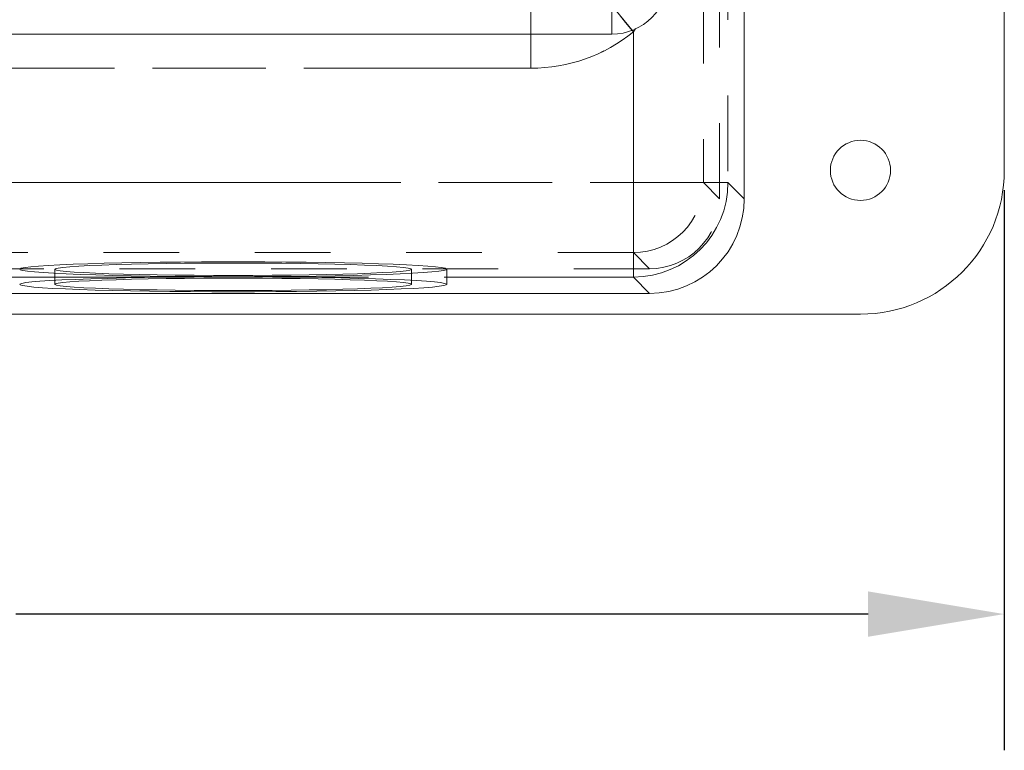
# Model space of a CAD drawing. Units: inches. Extents: x 0.4 to 21.9, y 0.1 to 16.8.
# Drawn here: x 8.1 to 9.4, y 3.5 to 4.5 of the extents above; entities that cross this region are included whole.
import ezdxf

# ---------------------------------------------------------------- set-up
doc = ezdxf.new("R2010")
doc.units = ezdxf.units.IN
doc.header["$MEASUREMENT"] = 0
doc.linetypes.add('HIDDEN', pattern=[0.075, 0.05, -0.025])
doc.linetypes.add('PHANTOM', pattern=[0.5, 0.25, -0.05, 0.05, -0.05, 0.05, -0.05])
doc.layers.add('DIMENSIONS', color=1, linetype='Continuous')
doc.layers.add('Drawing', color=7, linetype='Continuous')
doc.styles.get("Standard").update_dxf_attribs({"font": 'Arial Regular.ttf'})
doc.dimstyles.get("Standard").update_dxf_attribs({"dimtxt": 0.18, "dimasz": 0.18, "dimexe": 0.18, "dimexo": 0.0625, "dimgap": 0.09, "dimtad": 0, "dimtih": 1, "dimtoh": 1, "dimdec": 4, "dimzin": 0, "dimdsep": 46, "dimtxsty": 'Standard', "dimcen": 0.09, "dimadec": 0, "dimazin": 0, "dimtfac": 1, "dimtdec": 4, "dimtofl": 0, "dimtmove": 0, "dimatfit": 3, "dimfxl": 1, "dimtolj": 1, "dimtzin": 0, "dimarcsym": 0})

# ---------------------------------------------------------------- blocks, each defined once
blk = doc.blocks.new('*D8')
at = {"layer": 'Defpoints', "color": 0, "transparency": 16777216}
for p in [(9.3573, 4.3329), (6.3203, 4.2967), (9.3573, 3.7103)]:
    blk.add_point(p, dxfattribs=at)
at = {"layer": 'DIMENSIONS', "color": 0, "lineweight": -2, "transparency": 16777216}
for p, q in [((9.3573, 4.2704), (9.3573, 3.5303)), ((6.3203, 4.2342), (6.3203, 3.5303)), ((6.5003, 3.7103), (7.626, 3.7103)), ((9.1773, 3.7103), (8.0516, 3.7103))]:
    blk.add_line(p, q, dxfattribs=at)
at = {"layer": 'DIMENSIONS', "color": 0, "transparency": 16777216}
for points in [[(6.5003, 3.7403), (6.5003, 3.6803), (6.3203, 3.7103)], [(9.1773, 3.7403), (9.1773, 3.6803), (9.3573, 3.7103)]]:
    blk.add_solid(points, dxfattribs=at)
at = {"layer": 'DIMENSIONS', "color": 0, "transparency": 16777216, "insert": (7.8388, 3.7103), "char_height": 0.15, "attachment_point": 5}
blk.add_mtext('\\A1;6.1', dxfattribs=at)

msp = doc.modelspace()

# ---------------------------------------------------------------- linework, layer by layer
at = {"layer": 'Drawing', "linetype": 'Continuous', "lineweight": 15}
for p, q in [((9.01381, 4.25909), (9.01381, 6.35924)), ((9.35731, 4.29667), (9.35731, 4.5922)), ((6.83881, 4.47667), (8.83881, 4.47667)), ((8.07281, 4.1493), (8.06476, 4.14835)), ((8.08355, 4.15022), (8.07281, 4.1493)), ((8.09686, 4.15109), (8.08355, 4.15022)), ((8.11261, 4.15191), (8.09686, 4.15109)), ((8.10331, 4.15145), (8.10331, 4.14603)), ((8.11405, 4.14849), (8.10768, 4.14761)), ((8.13064, 4.15267), (8.11261, 4.15191)), ((8.12315, 4.14933), (8.11405, 4.14849)), ((8.13486, 4.15014), (8.12315, 4.14933)), ((8.15078, 4.15337), (8.13064, 4.15267)), ((8.14905, 4.1509), (8.13486, 4.15014)), ((8.16555, 4.1516), (8.14905, 4.1509)), ((8.17281, 4.15399), (8.15078, 4.15337)), ((8.18415, 4.15223), (8.16555, 4.1516)), ((8.19652, 4.15453), (8.17281, 4.15399)), ((8.20462, 4.15279), (8.18415, 4.15223)), ((8.22166, 4.15499), (8.19652, 4.15453)), ((8.22673, 4.15326), (8.20462, 4.15279)), ((8.24798, 4.15535), (8.22166, 4.15499)), ((8.25019, 4.15365), (8.22673, 4.15326)), ((8.27522, 4.15562), (8.24798, 4.15535)), ((8.27473, 4.15394), (8.25019, 4.15365)), ((8.30005, 4.15414), (8.27473, 4.15394)), ((8.32584, 4.15424), (8.30005, 4.15414)), ((8.35178, 4.15424), (8.32584, 4.15424)), ((8.37757, 4.15414), (8.35178, 4.15424)), ((8.40289, 4.15394), (8.37757, 4.15414)), ((8.42964, 4.15535), (8.4024, 4.15562)), ((8.42743, 4.15365), (8.40289, 4.15394)), ((8.4509, 4.15326), (8.42743, 4.15365)), ((8.45597, 4.15499), (8.42964, 4.15535)), ((8.473, 4.15279), (8.4509, 4.15326)), ((8.48111, 4.15453), (8.45597, 4.15499)), ((8.49348, 4.15223), (8.473, 4.15279)), ((8.50481, 4.15399), (8.48111, 4.15453)), ((8.51207, 4.1516), (8.49348, 4.15223)), ((8.52685, 4.15337), (8.50481, 4.15399)), ((8.52857, 4.1509), (8.51207, 4.1516)), ((8.54698, 4.15267), (8.52685, 4.15337)), ((8.54276, 4.15014), (8.52857, 4.1509)), ((8.55448, 4.14933), (8.54276, 4.15014)), ((8.56501, 4.15191), (8.54698, 4.15267)), ((8.56357, 4.14849), (8.55448, 4.14933)), ((8.56994, 4.14761), (8.56357, 4.14849)), ((8.58077, 4.15109), (8.56501, 4.15191)), ((8.57431, 4.14603), (8.57431, 4.15145)), ((8.59408, 4.15022), (8.58077, 4.15109)), ((8.60481, 4.1493), (8.59408, 4.15022)), ((8.61286, 4.14835), (8.60481, 4.1493)), ((8.05947, 4.14738), (8.057, 4.1464)), ((8.057, 4.1464), (8.05738, 4.14541)), ((8.05738, 4.14541), (8.06059, 4.14443)), ((8.06476, 4.14835), (8.05947, 4.14738)), ((8.06059, 4.14443), (8.06662, 4.14346)), ((8.06662, 4.14346), (8.07538, 4.14252)), ((8.07538, 4.14252), (8.08681, 4.14162)), ((8.08681, 4.14162), (8.10078, 4.14076)), ((8.10078, 4.14076), (8.11715, 4.13995)), ((8.10412, 4.14671), (8.1034, 4.14581)), ((8.1034, 4.14581), (8.10554, 4.1449)), ((8.10768, 4.14761), (8.10412, 4.14671)), ((8.10554, 4.1449), (8.11052, 4.14402)), ((8.11052, 4.14402), (8.11826, 4.14315)), ((8.11715, 4.13995), (8.13575, 4.1392)), ((8.11826, 4.14315), (8.12869, 4.14232)), ((8.12869, 4.14232), (8.14166, 4.14154)), ((8.13575, 4.1392), (8.15641, 4.13853)), ((8.14166, 4.14154), (8.15703, 4.14081)), ((8.15641, 4.13853), (8.1789, 4.13793)), ((8.15703, 4.14081), (8.1746, 4.14014)), ((8.1746, 4.14014), (8.19416, 4.13955)), ((8.1789, 4.13793), (8.20301, 4.13741)), ((8.19416, 4.13955), (8.21549, 4.13903)), ((8.20301, 4.13741), (8.22849, 4.13698)), ((8.21549, 4.13903), (8.23831, 4.1386)), ((8.22849, 4.13698), (8.25508, 4.13664)), ((8.23831, 4.1386), (8.26234, 4.13826)), ((8.25508, 4.13664), (8.28252, 4.13639)), ((8.26234, 4.13826), (8.28731, 4.13801)), ((8.28252, 4.13639), (8.31052, 4.13624)), ((8.28731, 4.13801), (8.3129, 4.13786)), ((8.31052, 4.13624), (8.33881, 4.13619)), ((8.3129, 4.13786), (8.33881, 4.13781)), ((8.33881, 4.13781), (8.36472, 4.13786)), ((8.33881, 4.13619), (8.3671, 4.13624)), ((8.36472, 4.13786), (8.39031, 4.13801)), ((8.3671, 4.13624), (8.39511, 4.13639)), ((8.39031, 4.13801), (8.41528, 4.13826)), ((8.39511, 4.13639), (8.42254, 4.13664)), ((8.41528, 4.13826), (8.43932, 4.1386)), ((8.42254, 4.13664), (8.44913, 4.13698)), ((8.43932, 4.1386), (8.46214, 4.13903)), ((8.44913, 4.13698), (8.47461, 4.13741)), ((8.46214, 4.13903), (8.48346, 4.13955)), ((8.47461, 4.13741), (8.49872, 4.13793)), ((8.48346, 4.13955), (8.50303, 4.14014)), ((8.49872, 4.13793), (8.52122, 4.13853)), ((8.50303, 4.14014), (8.5206, 4.14081)), ((8.5206, 4.14081), (8.53596, 4.14154)), ((8.52122, 4.13853), (8.54187, 4.1392)), ((8.53596, 4.14154), (8.54894, 4.14232)), ((8.54187, 4.1392), (8.56048, 4.13995)), ((8.54894, 4.14232), (8.55936, 4.14315)), ((8.55936, 4.14315), (8.56711, 4.14402)), ((8.56048, 4.13995), (8.57685, 4.14076)), ((8.56711, 4.14402), (8.57208, 4.1449)), ((8.57351, 4.14671), (8.56994, 4.14761)), ((8.57208, 4.1449), (8.57422, 4.14581)), ((8.57422, 4.14581), (8.57351, 4.14671)), ((8.57685, 4.14076), (8.59081, 4.14162)), ((8.59081, 4.14162), (8.60224, 4.14252)), ((8.60224, 4.14252), (8.61101, 4.14346)), ((8.61101, 4.14346), (8.61703, 4.14443)), ((8.61815, 4.14738), (8.61286, 4.14835)), ((8.61703, 4.14443), (8.62024, 4.14541)), ((8.62062, 4.1464), (8.61815, 4.14738)), ((8.62024, 4.14541), (8.62062, 4.1464)), ((6.78874, 4.13417), (8.88889, 4.13417)), ((6.51031, 4.10667), (9.16731, 4.10667))]:
    msp.add_line(p, q, dxfattribs=at)
at = {"layer": 'Drawing', "linetype": 'HIDDEN', "lineweight": 0}
for p, q in [((8.98129, 4.25913), (8.98129, 6.3592)), ((8.95988, 6.33779), (8.95988, 4.28055)), ((8.7321, 4.4317), (8.7321, 4.55373)), ((8.7321, 4.47667), (8.7321, 4.52136)), ((8.85505, 4.49492), (8.84298, 4.50976)), ((8.85721, 4.49227), (8.84731, 4.50443)), ((8.86743, 4.4797), (8.85505, 4.49492)), ((8.86581, 4.4817), (8.85721, 4.49227)), ((8.86743, 4.28055), (8.86743, 4.4797)), ((8.7321, 4.4317), (6.94552, 4.4317)), ((6.81019, 4.28055), (8.86743, 4.28055)), ((8.86743, 4.28055), (8.95988, 4.28055)), ((8.86743, 4.28055), (8.86743, 4.1881)), ((8.95988, 4.28055), (8.98129, 4.25913)), ((8.86743, 4.1881), (6.81019, 4.1881)), ((8.88885, 4.16669), (8.86743, 4.1881)), ((8.21646, 4.17489), (8.19177, 4.17442)), ((8.24236, 4.17527), (8.21646, 4.17489)), ((8.26923, 4.17556), (8.24236, 4.17527)), ((8.29678, 4.17575), (8.26923, 4.17556)), ((8.32476, 4.17585), (8.29678, 4.17575)), ((8.35287, 4.17585), (8.32476, 4.17585)), ((8.38084, 4.17575), (8.35287, 4.17585)), ((8.4084, 4.17556), (8.38084, 4.17575)), ((8.43526, 4.17527), (8.4084, 4.17556)), ((8.46117, 4.17489), (8.43526, 4.17527)), ((8.48586, 4.17442), (8.46117, 4.17489)), ((6.78878, 4.16669), (8.88885, 4.16669)), ((8.059, 4.16724), (8.0569, 4.16627)), ((8.0569, 4.16627), (8.0576, 4.16529)), ((8.0576, 4.16529), (8.0611, 4.16431)), ((8.06388, 4.16821), (8.059, 4.16724)), ((8.0611, 4.16431), (8.06735, 4.16336)), ((8.0715, 4.16916), (8.06388, 4.16821)), ((8.06735, 4.16336), (8.07631, 4.16243)), ((8.08177, 4.17007), (8.0715, 4.16916)), ((8.07631, 4.16243), (8.08787, 4.16153)), ((8.09459, 4.17094), (8.08177, 4.17007)), ((8.08787, 4.16153), (8.10192, 4.16068)), ((8.10985, 4.17177), (8.09459, 4.17094)), ((8.10331, 4.16602), (8.10331, 4.15145)), ((8.10412, 4.1667), (8.1034, 4.16579)), ((8.1034, 4.16579), (8.10554, 4.16489)), ((8.10768, 4.1676), (8.10412, 4.1667)), ((8.10554, 4.16489), (8.11052, 4.164)), ((8.11405, 4.16847), (8.10768, 4.1676)), ((8.12737, 4.17253), (8.10985, 4.17177)), ((8.11052, 4.164), (8.11826, 4.16314)), ((8.12315, 4.16932), (8.11405, 4.16847)), ((8.11826, 4.16314), (8.12869, 4.16231)), ((8.13486, 4.17013), (8.12315, 4.16932)), ((8.147, 4.17324), (8.12737, 4.17253)), ((8.12869, 4.16231), (8.14166, 4.16153)), ((8.14905, 4.17089), (8.13486, 4.17013)), ((8.14166, 4.16153), (8.15703, 4.1608)), ((8.16854, 4.17387), (8.147, 4.17324)), ((8.16555, 4.17159), (8.14905, 4.17089)), ((8.18415, 4.17222), (8.16555, 4.17159)), ((8.19177, 4.17442), (8.16854, 4.17387)), ((8.20462, 4.17278), (8.18415, 4.17222)), ((8.22673, 4.17325), (8.20462, 4.17278)), ((8.25019, 4.17364), (8.22673, 4.17325)), ((8.27473, 4.17393), (8.25019, 4.17364)), ((8.30005, 4.17413), (8.27473, 4.17393)), ((8.32584, 4.17423), (8.30005, 4.17413)), ((8.35178, 4.17423), (8.32584, 4.17423)), ((8.37757, 4.17413), (8.35178, 4.17423)), ((8.40289, 4.17393), (8.37757, 4.17413)), ((8.42743, 4.17364), (8.40289, 4.17393)), ((8.4509, 4.17325), (8.42743, 4.17364)), ((8.473, 4.17278), (8.4509, 4.17325)), ((8.49348, 4.17222), (8.473, 4.17278)), ((8.50908, 4.17387), (8.48586, 4.17442)), ((8.51207, 4.17159), (8.49348, 4.17222)), ((8.53062, 4.17324), (8.50908, 4.17387)), ((8.52857, 4.17089), (8.51207, 4.17159)), ((8.5206, 4.1608), (8.53596, 4.16153)), ((8.54276, 4.17013), (8.52857, 4.17089)), ((8.55025, 4.17253), (8.53062, 4.17324)), ((8.53596, 4.16153), (8.54894, 4.16231)), ((8.55448, 4.16932), (8.54276, 4.17013)), ((8.54894, 4.16231), (8.55936, 4.16314)), ((8.56778, 4.17177), (8.55025, 4.17253)), ((8.56357, 4.16847), (8.55448, 4.16932)), ((8.55936, 4.16314), (8.56711, 4.164)), ((8.56994, 4.1676), (8.56357, 4.16847)), ((8.56711, 4.164), (8.57208, 4.16489)), ((8.58303, 4.17094), (8.56778, 4.17177)), ((8.57351, 4.1667), (8.56994, 4.1676)), ((8.57208, 4.16489), (8.57422, 4.16579)), ((8.57422, 4.16579), (8.57351, 4.1667)), ((8.57431, 4.15145), (8.57431, 4.16602)), ((8.5757, 4.16068), (8.58976, 4.16153)), ((8.59586, 4.17007), (8.58303, 4.17094)), ((8.58976, 4.16153), (8.60132, 4.16243)), ((8.60613, 4.16916), (8.59586, 4.17007)), ((8.60132, 4.16243), (8.61027, 4.16336)), ((8.61374, 4.16821), (8.60613, 4.16916)), ((8.61027, 4.16336), (8.61653, 4.16431)), ((8.61862, 4.16724), (8.61374, 4.16821)), ((8.61653, 4.16431), (8.62002, 4.16529)), ((8.62072, 4.16627), (8.61862, 4.16724)), ((8.62002, 4.16529), (8.62072, 4.16627)), ((8.62081, 4.14603), (8.62081, 4.16602)), ((8.10192, 4.16068), (8.11834, 4.15989)), ((8.11834, 4.15989), (8.13694, 4.15915)), ((8.13694, 4.15915), (8.15755, 4.15848)), ((8.15703, 4.1608), (8.1746, 4.16013)), ((8.15755, 4.15848), (8.17996, 4.15789)), ((8.1746, 4.16013), (8.19416, 4.15954)), ((8.17996, 4.15789), (8.20394, 4.15738)), ((8.19416, 4.15954), (8.21549, 4.15902)), ((8.20394, 4.15738), (8.22927, 4.15695)), ((8.21549, 4.15902), (8.23831, 4.15859)), ((8.22927, 4.15695), (8.25569, 4.15662)), ((8.23831, 4.15859), (8.26234, 4.15825)), ((8.25569, 4.15662), (8.28293, 4.15637)), ((8.26234, 4.15825), (8.28731, 4.158)), ((8.28293, 4.15637), (8.31073, 4.15623)), ((8.28731, 4.158), (8.3129, 4.15785)), ((8.31073, 4.15623), (8.33881, 4.15618)), ((8.3129, 4.15785), (8.33881, 4.1578)), ((8.33881, 4.1578), (8.36472, 4.15785)), ((8.33881, 4.15618), (8.36689, 4.15623)), ((8.36472, 4.15785), (8.39031, 4.158)), ((8.36689, 4.15623), (8.39469, 4.15637)), ((8.39031, 4.158), (8.41528, 4.15825)), ((8.39469, 4.15637), (8.42193, 4.15662)), ((8.41528, 4.15825), (8.43932, 4.15859)), ((8.42193, 4.15662), (8.44835, 4.15695)), ((8.43932, 4.15859), (8.46214, 4.15902)), ((8.44835, 4.15695), (8.47368, 4.15738)), ((8.46214, 4.15902), (8.48346, 4.15954)), ((8.47368, 4.15738), (8.49767, 4.15789)), ((8.48346, 4.15954), (8.50303, 4.16013)), ((8.49767, 4.15789), (8.52008, 4.15848)), ((8.50303, 4.16013), (8.5206, 4.1608)), ((8.52008, 4.15848), (8.54069, 4.15915)), ((8.54069, 4.15915), (8.55929, 4.15989)), ((8.55929, 4.15989), (8.5757, 4.16068))]:
    msp.add_line(p, q, dxfattribs=at)
at = {"layer": 'Drawing', "linetype": 'PHANTOM', "lineweight": 0}
for p, q in [((8.99236, 4.74558), (8.99236, 4.28055)), ((8.83881, 4.50874), (8.83881, 4.47667)), ((8.7321, 4.4317), (8.7321, 4.47667)), ((8.86743, 4.4797), (8.86581, 4.4817)), ((8.87017, 4.48422), (8.86743, 4.4797)), ((8.86743, 4.28055), (8.86743, 4.4797)), ((8.7321, 4.4317), (6.94552, 4.4317)), ((6.81019, 4.28055), (8.86743, 4.28055)), ((8.86743, 4.28055), (8.99236, 4.28055)), ((8.86743, 4.28055), (8.86743, 4.15562)), ((8.99236, 4.28055), (9.01381, 4.25909)), ((8.27522, 4.15562), (7.4024, 4.15562)), ((8.86743, 4.15562), (8.4024, 4.15562)), ((8.88889, 4.13417), (8.86743, 4.15562))]:
    msp.add_line(p, q, dxfattribs=at)
at = {"layer": 'Drawing', "linetype": 'Continuous', "lineweight": 15}
msp.add_circle((9.16731, 4.29667), 0.03975, dxfattribs=at)
for centre, radius in [((8.83881, 4.55167), 0.075), ((9.16731, 4.29667), 0.19)]:
    msp.add_arc(centre, radius, 270, 0, dxfattribs=at)
at = {"layer": 'Drawing', "linetype": 'PHANTOM', "lineweight": 0}
msp.add_arc((8.86726, 4.28072), 0.1251, 270.08062, 359.91938, dxfattribs=at)
at = {"layer": 'Drawing', "linetype": 'HIDDEN', "lineweight": 0}
msp.add_arc((8.8673, 4.28068), 0.09257, 270.08104, 359.91896, dxfattribs=at)
at = {"layer": 'Drawing', "linetype": 'PHANTOM', "lineweight": 0}
msp.add_ellipse((8.73046, 4.64752), major_axis=(0.15319, -0.15319), ratio=0.9924325, start_param=5.5015852, end_param=6.1815604, dxfattribs=at)
at = {"layer": 'Drawing', "linetype": 'HIDDEN', "lineweight": 0}
for centre, major_axis, ratio, start_param, end_param in [((8.73046, 4.64752), (0.15319, -0.15319), 0.9924325, 5.5015852, 6.1815604), ((8.88874, 4.25924), (0.06549, -0.06549), 0.9987828, 5.4983961, 7.0679745)]:
    msp.add_ellipse(centre, major_axis=major_axis, ratio=ratio, start_param=start_param, end_param=end_param, dxfattribs=at)
at = {"layer": 'Drawing', "linetype": 'Continuous', "lineweight": 15}
msp.add_ellipse((8.88874, 4.25924), major_axis=(0.0885, -0.0885), ratio=0.9987828, start_param=5.4983961, end_param=7.0679745, dxfattribs=at)
at = {"layer": 'Drawing', "linetype": 'HIDDEN', "lineweight": 0}
for points, knots in [([(8.90194, 4.64452), (8.90153, 4.62912), (8.90082, 4.60264), (8.8956, 4.56536), (8.88873, 4.53445), (8.87976, 4.50558), (8.87156, 4.48836), (8.86743, 4.4797)], [0, 0, 0, 0, 0.271602, 0.4670325, 0.6638175, 0.8309556, 1, 1, 1, 1]), ([(8.91381, 4.64066), (8.91328, 4.62653), (8.91233, 4.60118), (8.90544, 4.56511), (8.89607, 4.53408), (8.88459, 4.50669), (8.87469, 4.49127), (8.87017, 4.48422)], [0, 0, 0, 0, 0.2568503, 0.4607432, 0.6671109, 0.8480054, 1, 1, 1, 1])]:
    msp.add_open_spline(points, degree=3, knots=knots, dxfattribs=at)
at = {"layer": 'Drawing', "linetype": 'Continuous', "lineweight": 15}
msp.add_open_spline([(8.4024, 4.15562), (8.38702, 4.1558), (8.35581, 4.15615), (8.31271, 4.15603), (8.28608, 4.15574), (8.27522, 4.15562)], degree=3, knots=[0, 0, 0, 0, 0.3653071, 0.741196, 1, 1, 1, 1], dxfattribs=at)

# ---------------------------------------------------------------- dimensions: what is measured, and where the dimension line sits
at = {"layer": 'DIMENSIONS'}
dim = msp.add_linear_dim(base=(9.35731, 3.71025), p1=(6.32031, 4.29667), p2=(9.35731, 4.33289), text='6.1', dimstyle='Standard', override={"dimtxt": 0.15}, dxfattribs=at)
dim.commit()
dim.dimension.update_dxf_attribs({"geometry": '*D8', "text_midpoint": (7.83881, 3.71025), "dimtype": 160})

doc.saveas('drawing.dxf')
